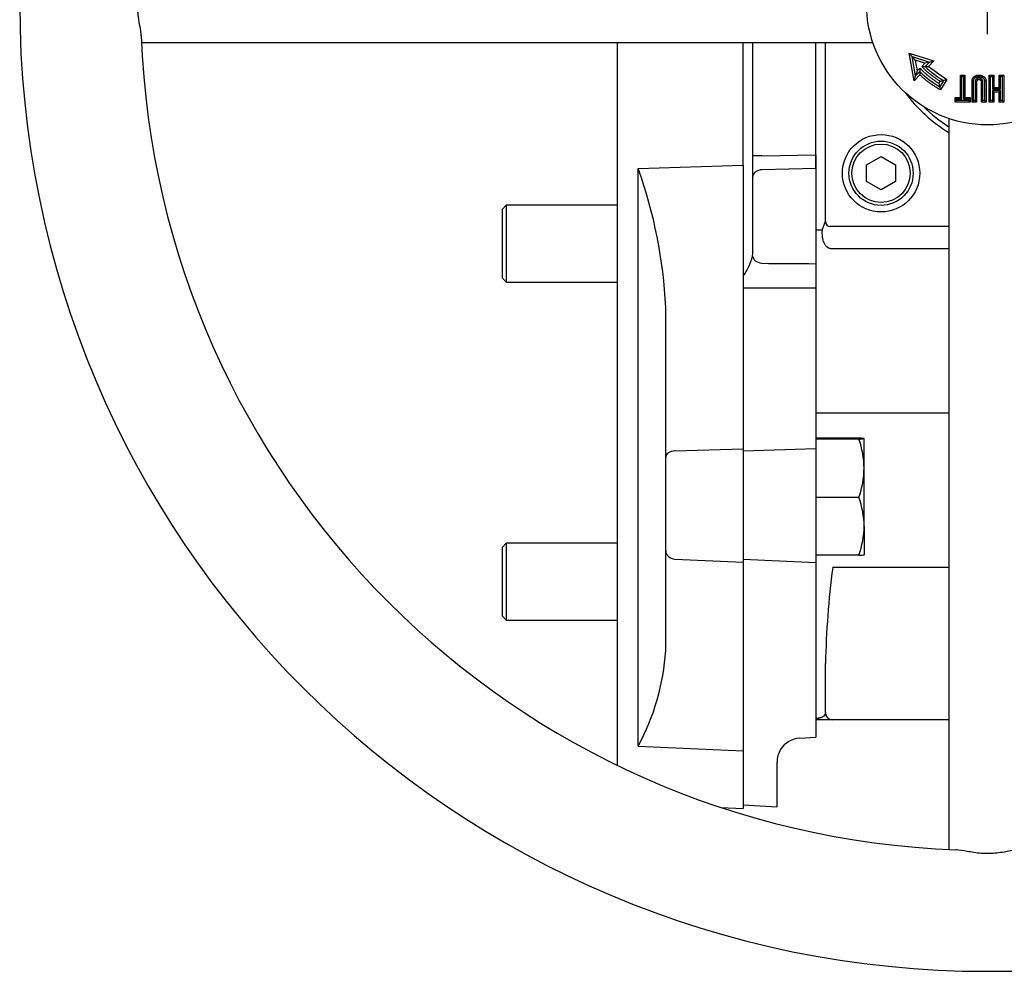
# Model space of a CAD drawing. Units: millimetres. Extents: x 11 to 415, y 4 to 292.
# Drawn here: x 173 to 214, y 67 to 107 of the extents above; entities that cross this region are included whole.
import ezdxf

# ---------------------------------------------------------------- set-up
doc = ezdxf.new("R2010")
doc.units = ezdxf.units.MM
for name, color, linetype in [('1132900D03900A', 7, 'Continuous'), ('9530400-C', 7, 'Continuous'), ('Default', 7, 'Continuous')]:
    doc.layers.add(name, color=color, linetype=linetype)
doc.styles.add('SEACAD_Solid_Edge_ISO', font='seiso.ttf')
doc.dimstyles.new('ANSI_(mm)_Dual_Dimension', dxfattribs={"dimtxt": 2.5, "dimasz": 2.5, "dimexe": 1.25, "dimexo": 1.25, "dimgap": 1.25, "dimtad": 0, "dimtih": 1, "dimtoh": 1, "dimlfac": 5, "dimdsep": 46, "dimtxsty": 'SEACAD_Solid_Edge_ISO', "dimblk1": '_SE_FILLED', "dimblk2": '_SE_FILLED', "dimsah": 1, "dimcen": 1.25, "dimadec": 0, "dimazin": 0, "dimtfac": 1, "dimtofl": 0, "dimtmove": 0, "dimatfit": 3, "dimfxl": 1, "dimtolj": 1, "dimarcsym": 0})

# ---------------------------------------------------------------- blocks, each defined once
blk = doc.blocks.new('_SE_FILLED')
at = {"color": 0}
blk.add_line((0, 0), (-1, 0), dxfattribs=at)
blk.add_solid([(0, 0), (-1, -0.1665), (-1, 0.1665), (0, 0)], dxfattribs=at)
blk = doc.blocks.new('*D38')
at = {"layer": 'Default', "color": 0, "linetype": 'Continuous', "lineweight": -2}
for p, q in [((239.302, 144.038), (237.85, 142.003)), ((241.802, 144.038), (239.302, 144.038)), ((213.169, 106.154), (213.169, 108.654)), ((211.919, 107.404), (214.419, 107.404))]:
    blk.add_line(p, q, dxfattribs=at)
at = {"layer": 'Defpoints', "color": 0, "linetype": 'Continuous'}
for p in [(236.399, 139.968), (189.939, 74.841)]:
    blk.add_point(p, dxfattribs=at)
at = {"layer": 'Default', "color": 0, "linetype": 'Continuous', "lineweight": -2, "xscale": 2.5, "yscale": 2.5, "zscale": 2.5, "rotation": 234.4974821806285}
blk.add_blockref('_SE_FILLED', (236.399, 139.968), dxfattribs=at)
at = {"layer": 'Default', "color": 0, "linetype": 'Continuous', "char_height": 2.5, "attachment_point": 5, "style": 'SEACAD_Solid_Edge_ISO'}
for s, insert in [('\\A1;\\A1;∅400', (247.912, 146.661)), ('\\A1;[∅15.75]', (247.912, 141.426))]:
    blk.add_mtext(s, dxfattribs=dict(at, insert=insert))
blk = doc.blocks.new('SE2')
at = {"layer": '1132900D03900A', "color": 7, "linetype": 'Continuous'}
for p, q in [((197.869, 105.804), (197.869, 75.926)), ((203.069, 100.739), (203.069, 105.804)), ((203.469, 101.121), (203.469, 105.804)), ((206.069, 100.606), (206.069, 105.804)), ((206.469, 98.404), (206.469, 105.804)), ((203.469, 100.264), (203.469, 101.121)), ((203.848, 101.121), (203.469, 101.121)), ((203.848, 101.121), (206.069, 101.169)), ((206.069, 101.169), (206.069, 100.606)), ((208.169, 100.751), (208.769, 101.097)), ((208.769, 101.097), (209.369, 100.751)), ((198.732, 100.597), (203.069, 100.739)), ((198.732, 76.712), (198.732, 100.597)), ((203.069, 100.739), (203.069, 89.013)), ((206.069, 100.606), (203.848, 100.55)), ((206.069, 100.606), (206.069, 96.664)), ((208.169, 100.058), (208.169, 100.751)), ((209.369, 100.751), (209.369, 100.058)), ((203.469, 97.085), (203.469, 100.264)), ((208.769, 99.712), (208.169, 100.058)), ((209.369, 100.058), (208.769, 99.712)), ((193.279, 99.078), (193.119, 98.918)), ((193.119, 96.063), (193.119, 98.918)), ((193.279, 99.078), (193.279, 95.903)), ((197.869, 99.078), (193.279, 99.078)), ((206.331, 98.045), (206.469, 98.425)), ((211.569, 98.204), (206.669, 98.204)), ((206.331, 98.045), (206.069, 98.045)), ((206.775, 97.292), (211.569, 97.292)), ((203.459, 96.973), (203.469, 97.085)), ((206.069, 96.664), (206.069, 95.671)), ((193.119, 96.063), (193.279, 95.903)), ((203.069, 96.146), (203.069, 95.886)), ((193.279, 95.903), (197.869, 95.903)), ((206.069, 95.671), (206.069, 89.019)), ((199.869, 88.67), (199.869, 94.859)), ((206.069, 90.504), (211.569, 90.504)), ((207.855, 89.448), (206.069, 89.448)), ((207.855, 89.415), (206.069, 89.415)), ((208.069, 88.206), (208.069, 89.431)), ((200.248, 88.92), (203.069, 89.013)), ((203.069, 88.921), (206.069, 89.019)), ((203.069, 89.013), (203.069, 84.324)), ((206.069, 89.019), (206.069, 84.315)), ((199.869, 84.792), (199.869, 88.67)), ((208.069, 85.807), (208.069, 88.206)), ((207.855, 86.998), (206.069, 86.998)), ((208.069, 85.807), (208.069, 84.631)), ((193.279, 85.106), (193.119, 84.946)), ((193.279, 85.106), (193.279, 81.931)), ((197.869, 85.106), (193.279, 85.106)), ((193.119, 82.091), (193.119, 84.946)), ((199.869, 80.672), (199.869, 84.792)), ((200.248, 84.45), (203.069, 84.324)), ((203.069, 84.449), (206.069, 84.315)), ((203.069, 84.324), (203.069, 76.518)), ((207.855, 84.615), (206.069, 84.615)), ((206.069, 84.315), (206.069, 77.083)), ((211.569, 84.096), (206.769, 84.096)), ((193.119, 82.091), (193.279, 81.931)), ((193.279, 81.931), (197.869, 81.931)), ((206.469, 78.104), (206.469, 80.13)), ((206.069, 77.873), (206.169, 77.873)), ((206.169, 77.804), (206.069, 77.804)), ((206.169, 77.873), (206.169, 77.804)), ((206.769, 77.804), (206.169, 77.804)), ((211.569, 77.804), (206.769, 77.804)), ((205.417, 77.049), (206.069, 77.083)), ((198.732, 76.712), (203.069, 76.518)), ((203.069, 76.518), (203.069, 74.136)), ((204.469, 74.209), (204.469, 76.051)), ((202.151, 74.184), (203.069, 74.136)), ((203.069, 74.283), (204.469, 74.209))]:
    blk.add_line(p, q, dxfattribs=at)
for radius in [1.6, 1.327, 1.207]:
    blk.add_circle((208.769, 100.404), radius, dxfattribs=at)
for centre, radius, start, end in [((214.769, 107.404), 6.2, 216.2493, 238.927), ((214.769, 107.404), 6, 225.0694, 237.769), ((180.196, 93.941), 19.694, 2.6701, 19.7507), ((206.669, 98.404), 0.2, 180, 270), ((200.938, 97.658), 2.613, 324.647, 344.8134), ((219.295, 2105.691), 2009.07, 269.559054, 269.622799), ((205.205, 2683.466), 2587.795, 269.952713, 270.019136), ((207.872, 88.274), 1.174, 80.3183, 90.8293), ((207.872, 90.588), 1.174, 269.1707, 279.6817), ((204.263, 88.154), 3.806, 0.7844, 19.337), ((204.263, 88.259), 3.806, 340.663, 359.2156), ((204.362, 85.755), 3.708, 0.8009, 19.5947), ((204.362, 85.858), 3.708, 340.4053, 359.1991), ((207.872, 85.788), 1.174, 269.1707, 279.6817), ((244.087, 79.279), 37.627, 172.6447, 178.7044), ((190.285, 81.281), 9.603, 331.59, 356.3632), ((206.769, 78.104), 0.3, 180, 270), ((205.469, 76.051), 1, 93, 148.4281), ((205.469, 76.051), 1, 148.4281, 180)]:
    blk.add_arc(centre, radius, start, end, dxfattribs=at)
for centre, major_axis, ratio, start_param, end_param in [((203.869, 100.264), (0.4, 0), 0.714554, 1.623156, 3.141593), ((203.855, 96.935), (0.392, -0.078), 0.636155, 3.297525, 4.785408), ((200.269, 88.67), (0.4, 0), 0.625244, 1.623156, 3.141593), ((200.269, 84.792), (0.4, 0), 0.85446, 3.141593, 4.660029)]:
    blk.add_ellipse(centre, major_axis=major_axis, ratio=ratio, start_param=start_param, end_param=end_param, dxfattribs=at)
for points, knots in [([(206.331, 98.045), (206.33, 98.025), (206.327, 97.987), (206.327, 97.931), (206.328, 97.877), (206.332, 97.826), (206.337, 97.777), (206.349, 97.7), (206.374, 97.6), (206.425, 97.485), (206.493, 97.394), (206.563, 97.339), (206.624, 97.311), (206.673, 97.297), (206.723, 97.29), (206.758, 97.291), (206.775, 97.292)], [0, 0, 0, 0, 0.059897, 0.117099, 0.171624, 0.223493, 0.272729, 0.319361, 0.461021, 0.583541, 0.69623, 0.798104, 0.847646, 0.897249, 0.947766, 1, 1, 1, 1]), ([(206.465, 78.068), (206.462, 78.055), (206.458, 78.043), (206.441, 78.006), (206.424, 77.982), (206.389, 77.948), (206.375, 77.938), (206.344, 77.917), (206.327, 77.908), (206.297, 77.896), (206.287, 77.892), (206.265, 77.886), (206.254, 77.883), (206.219, 77.876), (206.194, 77.873), (206.169, 77.873)], [0.1224666, 0.1224666, 0.1224666, 0.1224666, 0.25, 0.25, 0.5, 0.5, 0.625, 0.625, 0.75, 0.75, 0.8125, 0.8125, 0.875, 0.875, 1, 1, 1, 1])]:
    blk.add_open_spline(points, degree=3, knots=knots, dxfattribs=at)
at = {"layer": '9530400-C', "color": 7, "linetype": 'Continuous'}
for p, q in [((178.206, 105.804), (208.426, 105.804)), ((209.928, 105.37), (210.952, 105.046)), ((210.135, 104.229), (209.928, 105.37)), ((209.928, 105.37), (210.056, 105.225)), ((210.056, 105.225), (210.765, 105)), ((210.199, 104.435), (210.056, 105.225)), ((210.184, 105.079), (210.056, 105.225)), ((210.578, 104.955), (210.184, 105.079)), ((210.184, 105.079), (210.264, 104.64)), ((210.765, 105), (210.578, 104.955)), ((210.765, 105), (210.588, 104.823)), ((210.952, 105.046), (210.73, 104.824)), ((210.765, 105), (210.952, 105.046)), ((210.264, 104.64), (210.199, 104.435)), ((210.376, 104.611), (210.199, 104.435)), ((210.264, 104.64), (210.377, 104.754)), ((210.448, 104.824), (210.578, 104.955)), ((210.73, 104.824), (211.481, 104.281)), ((210.377, 104.471), (210.135, 104.229)), ((210.135, 104.229), (210.199, 104.435)), ((211.158, 104.121), (211.208, 104.208)), ((211.344, 104.243), (211.194, 103.984)), ((211.481, 104.281), (211.231, 103.848)), ((212.047, 104.462), (212.237, 104.462)), ((212.047, 103.539), (212.047, 104.462)), ((212.047, 104.462), (212.107, 104.402)), ((212.107, 104.402), (212.177, 104.402)), ((212.107, 103.479), (212.107, 104.402)), ((212.237, 104.462), (212.177, 104.402)), ((212.177, 104.402), (212.177, 103.479)), ((212.237, 104.462), (212.237, 103.539)), ((213.239, 104.46), (213.431, 104.46)), ((213.239, 103.347), (213.239, 104.46)), ((213.239, 104.46), (213.299, 104.4)), ((213.299, 104.4), (213.371, 104.4)), ((213.299, 103.407), (213.299, 104.4)), ((213.431, 104.46), (213.371, 104.4)), ((213.371, 104.4), (213.371, 103.89)), ((213.431, 104.46), (213.431, 103.95)), ((213.648, 104.46), (213.84, 104.46)), ((213.648, 103.95), (213.648, 104.46)), ((213.648, 104.46), (213.708, 104.4)), ((213.708, 104.4), (213.78, 104.4)), ((213.708, 103.89), (213.708, 104.4)), ((213.84, 104.46), (213.78, 104.4)), ((213.78, 104.4), (213.78, 103.407)), ((213.84, 104.46), (213.84, 103.347)), ((213.431, 103.95), (213.371, 103.89)), ((213.371, 103.89), (213.708, 103.89)), ((213.371, 103.819), (213.371, 103.407)), ((213.431, 103.759), (213.371, 103.819)), ((213.708, 103.819), (213.371, 103.819)), ((213.431, 103.95), (213.648, 103.95)), ((213.648, 103.95), (213.708, 103.89)), ((213.708, 103.819), (213.648, 103.759)), ((213.708, 103.407), (213.708, 103.819)), ((211.828, 103.539), (212.047, 103.539)), ((211.828, 103.347), (211.828, 103.539)), ((211.828, 103.539), (211.888, 103.479)), ((211.828, 103.347), (211.888, 103.407)), ((211.888, 103.479), (212.107, 103.479)), ((211.888, 103.407), (211.888, 103.479)), ((212.399, 103.407), (211.888, 103.407)), ((212.047, 103.539), (212.107, 103.479)), ((212.237, 103.539), (212.177, 103.479)), ((212.177, 103.479), (212.399, 103.479)), ((212.237, 103.539), (212.459, 103.539)), ((212.399, 103.479), (212.459, 103.539)), ((212.399, 103.479), (212.399, 103.407)), ((212.459, 103.347), (212.399, 103.407)), ((212.459, 103.539), (212.459, 103.347)), ((212.66, 103.407), (212.588, 103.407)), ((213.05, 103.407), (212.978, 103.407)), ((213.239, 103.347), (213.299, 103.407)), ((213.371, 103.407), (213.299, 103.407)), ((213.431, 103.347), (213.371, 103.407)), ((213.431, 103.759), (213.431, 103.347)), ((213.648, 103.759), (213.431, 103.759)), ((213.648, 103.347), (213.648, 103.759)), ((213.648, 103.347), (213.708, 103.407)), ((213.78, 103.407), (213.708, 103.407)), ((213.84, 103.347), (213.78, 103.407)), ((212.459, 103.347), (211.828, 103.347)), ((212.72, 103.347), (212.528, 103.347)), ((213.11, 103.347), (212.918, 103.347)), ((213.431, 103.347), (213.239, 103.347)), ((213.84, 103.347), (213.648, 103.347)), ((211.569, 102.666), (211.569, 72.441))]:
    blk.add_line(p, q, dxfattribs=at)
blk.add_circle((213.169, 107.404), 5, dxfattribs=at)
for centre, radius, start, end in [((213.169, 107.404), 40, 180, 360), ((213.169, 107.404), 35, 182.1305, 267.8873), ((220.063, 104.62), 9.687, 179.2093, 180.0513), ((221.941, 104.613), 11.565, 180.0078, 180.7041), ((213.169, 107.404), 3.95, 225, 240), ((210.59, 115.537), 10.713, 269.2398, 269.9911), ((210.592, 114.467), 9.644, 269.9777, 270.8238), ((213.169, 107.404), 3.65, 225, 240), ((208.7, 114.105), 10.21, 284.2212, 285.0096), ((209.349, 111.755), 7.772, 284.8758, 285.9257), ((218.779, 106.037), 7.858, 194.1113, 195.1493), ((221.779, 106.817), 10.957, 194.9885, 195.7234), ((214.891, 101.043), 3.3, 134.2634, 135.7366), ((209.536, 100.223), 4.461, 44.4551, 45.5449), ((209.926, 100.223), 4.461, 44.4551, 45.5449)]:
    blk.add_arc(centre, radius, start, end, dxfattribs=at)
for points, degree, knots in [([(178.194, 106.091), (178.191, 106.147), (178.184, 106.209), (178.154, 106.42), (178.119, 106.591), (178.06, 106.972), (178.037, 107.186), (178.037, 107.404)], 3, [0.6910979, 0.6910979, 0.6910979, 0.6910979, 0.75, 0.75, 0.875, 0.875, 1, 1, 1, 1]), ([(212.528, 103.347), (212.528, 103.668), (212.528, 103.989), (212.528, 104.069), (212.528, 104.15), (212.528, 104.17), (212.528, 104.19), (212.528, 104.214), (212.529, 104.23), (212.533, 104.272), (212.549, 104.308), (212.565, 104.345), (212.592, 104.376), (212.62, 104.406), (212.656, 104.426), (212.721, 104.463), (212.811, 104.464), (212.899, 104.465), (212.967, 104.43), (213.003, 104.411), (213.032, 104.383), (213.062, 104.355), (213.081, 104.319), (213.1, 104.284), (213.106, 104.243), (213.109, 104.223), (213.11, 104.202), (213.11, 104.2), (213.11, 104.161), (213.11, 104.08), (213.11, 103.998), (213.11, 103.673), (213.11, 103.347)], 2, [0, 0, 0, 0.25, 0.25, 0.3125, 0.3125, 0.328125, 0.328125, 0.34375, 0.34375, 0.375, 0.375, 0.40625, 0.40625, 0.4375, 0.4375, 0.5, 0.5, 0.5625, 0.5625, 0.59375, 0.59375, 0.625, 0.625, 0.65625, 0.65625, 0.671875, 0.671875, 0.6875, 0.6875, 0.75, 0.75, 1, 1, 1]), ([(212.588, 103.407), (212.588, 103.6), (212.588, 103.794), (212.588, 104.042), (212.588, 104.096), (212.588, 104.165), (212.588, 104.178), (212.588, 104.194), (212.588, 104.196), (212.588, 104.197), (212.588, 104.198), (212.588, 104.198), (212.588, 104.198), (212.588, 104.198), (212.588, 104.198), (212.588, 104.198), (212.588, 104.198), (212.588, 104.199), (212.588, 104.199), (212.588, 104.199), (212.588, 104.199), (212.588, 104.2), (212.588, 104.201), (212.588, 104.204), (212.588, 104.207), (212.588, 104.213), (212.588, 104.216), (212.589, 104.221), (212.589, 104.224), (212.591, 104.237), (212.592, 104.248), (212.596, 104.263), (212.598, 104.268), (212.6, 104.275), (212.601, 104.278), (212.603, 104.283), (212.604, 104.285), (212.609, 104.297), (212.614, 104.306), (212.623, 104.318), (212.626, 104.322), (212.632, 104.33), (212.635, 104.334), (212.643, 104.342), (212.646, 104.345), (212.651, 104.35), (212.652, 104.351), (212.653, 104.352), (212.654, 104.352), (212.654, 104.352), (212.654, 104.353), (212.655, 104.353), (212.656, 104.354), (212.658, 104.356), (212.66, 104.357), (212.666, 104.362), (212.671, 104.365), (212.677, 104.369), (212.679, 104.371), (212.684, 104.373), (212.686, 104.375), (212.698, 104.381), (212.707, 104.385), (212.728, 104.392), (212.738, 104.395), (212.752, 104.398), (212.754, 104.399), (212.76, 104.4), (212.763, 104.4), (212.771, 104.402), (212.777, 104.402), (212.788, 104.403), (212.794, 104.404), (212.803, 104.404), (212.806, 104.404), (212.81, 104.404), (212.812, 104.404), (212.814, 104.404), (212.815, 104.404), (212.816, 104.404), (212.816, 104.404), (212.817, 104.404), (212.817, 104.404), (212.829, 104.404), (212.841, 104.404), (212.863, 104.401), (212.874, 104.399), (212.895, 104.394), (212.905, 104.391), (212.918, 104.386), (212.921, 104.385), (212.926, 104.383), (212.928, 104.382), (212.935, 104.379), (212.94, 104.376), (212.954, 104.368), (212.963, 104.363), (212.973, 104.355), (212.974, 104.354), (212.976, 104.353), (212.977, 104.352), (212.98, 104.349), (212.982, 104.347), (212.989, 104.342), (212.992, 104.338), (213.003, 104.327), (213.01, 104.319), (213.019, 104.307), (213.021, 104.303), (213.025, 104.296), (213.027, 104.294), (213.029, 104.289), (213.03, 104.287), (213.036, 104.275), (213.039, 104.266), (213.043, 104.251), (213.045, 104.246), (213.046, 104.238), (213.047, 104.235), (213.047, 104.23), (213.048, 104.227), (213.049, 104.219), (213.049, 104.214), (213.05, 104.206), (213.05, 104.203), (213.05, 104.2), (213.05, 104.199), (213.05, 104.198), (213.05, 104.198), (213.05, 104.197), (213.05, 104.197), (213.05, 104.197), (213.05, 104.197), (213.05, 104.197), (213.05, 104.197), (213.05, 104.197), (213.05, 104.197), (213.05, 104.197), (213.05, 104.197), (213.05, 104.197), (213.05, 104.197), (213.05, 104.197), (213.05, 104.197), (213.05, 104.196), (213.05, 104.196), (213.05, 104.194), (213.05, 104.193), (213.05, 104.177), (213.05, 104.164), (213.05, 104.095), (213.05, 104.041), (213.05, 103.793), (213.05, 103.6), (213.05, 103.407)], 3, [0, 0, 0, 0, 0.23473, 0.23473, 0.301052, 0.301052, 0.317632, 0.317632, 0.319705, 0.319705, 0.319964, 0.319964, 0.320093, 0.320093, 0.320158, 0.320158, 0.320223, 0.320223, 0.320482, 0.320482, 0.320741, 0.320741, 0.321777, 0.321777, 0.325922, 0.325922, 0.330067, 0.330067, 0.334212, 0.334212, 0.350793, 0.350793, 0.359083, 0.359083, 0.363228, 0.363228, 0.367373, 0.367373, 0.383953, 0.383953, 0.392243, 0.392243, 0.400534, 0.400534, 0.408824, 0.408824, 0.410896, 0.410896, 0.411414, 0.411414, 0.411933, 0.411933, 0.412969, 0.412969, 0.417114, 0.417114, 0.425404, 0.425404, 0.429549, 0.429549, 0.433694, 0.433694, 0.450275, 0.450275, 0.466855, 0.466855, 0.471, 0.471, 0.475145, 0.475145, 0.483435, 0.483435, 0.491725, 0.491725, 0.495871, 0.495871, 0.497943, 0.497943, 0.498979, 0.498979, 0.499497, 0.499497, 0.500016, 0.500016, 0.516596, 0.516596, 0.533176, 0.533176, 0.549757, 0.549757, 0.553902, 0.553902, 0.558047, 0.558047, 0.566337, 0.566337, 0.582917, 0.582917, 0.58499, 0.58499, 0.587062, 0.587062, 0.591207, 0.591207, 0.599498, 0.599498, 0.616078, 0.616078, 0.624368, 0.624368, 0.628513, 0.628513, 0.632658, 0.632658, 0.649239, 0.649239, 0.657529, 0.657529, 0.661674, 0.661674, 0.665819, 0.665819, 0.674109, 0.674109, 0.678254, 0.678254, 0.67929, 0.67929, 0.679809, 0.679809, 0.679938, 0.679938, 0.680003, 0.680003, 0.680035, 0.680035, 0.680051, 0.680051, 0.680068, 0.680068, 0.680132, 0.680132, 0.680197, 0.680197, 0.680327, 0.680327, 0.682399, 0.682399, 0.69898, 0.69898, 0.765301, 0.765301, 1, 1, 1, 1]), ([(212.978, 103.407), (212.978, 103.55), (212.978, 103.693), (212.978, 103.92), (212.978, 104.004), (212.978, 104.109), (212.978, 104.13), (212.978, 104.161), (212.978, 104.171), (212.978, 104.184), (212.978, 104.187), (212.978, 104.19), (212.978, 104.191), (212.978, 104.192), (212.978, 104.192), (212.978, 104.193), (212.978, 104.193), (212.978, 104.193), (212.978, 104.193), (212.978, 104.193), (212.978, 104.193), (212.978, 104.194), (212.978, 104.194), (212.978, 104.194), (212.978, 104.194), (212.978, 104.194), (212.978, 104.194), (212.978, 104.194), (212.978, 104.194), (212.978, 104.194), (212.978, 104.194), (212.978, 104.194), (212.978, 104.194), (212.978, 104.194), (212.978, 104.194), (212.978, 104.194), (212.978, 104.194), (212.978, 104.194), (212.978, 104.194), (212.978, 104.194), (212.978, 104.194), (212.978, 104.195), (212.978, 104.195), (212.978, 104.196), (212.978, 104.196), (212.978, 104.198), (212.978, 104.199), (212.978, 104.205), (212.978, 104.209), (212.977, 104.216), (212.976, 104.219), (212.975, 104.224), (212.974, 104.227), (212.973, 104.232), (212.972, 104.234), (212.97, 104.239), (212.969, 104.242), (212.967, 104.247), (212.966, 104.25), (212.963, 104.255), (212.962, 104.257), (212.96, 104.26), (212.959, 104.262), (212.957, 104.264), (212.957, 104.265), (212.954, 104.268), (212.953, 104.27), (212.948, 104.276), (212.945, 104.279), (212.938, 104.286), (212.935, 104.289), (212.93, 104.293), (212.928, 104.294), (212.925, 104.296), (212.923, 104.298), (212.921, 104.299), (212.92, 104.3), (212.919, 104.301), (212.918, 104.301), (212.918, 104.301), (212.918, 104.301), (212.918, 104.301), (212.918, 104.301), (212.918, 104.301), (212.917, 104.301), (212.917, 104.302), (212.917, 104.302), (212.915, 104.303), (212.914, 104.304), (212.909, 104.307), (212.906, 104.309), (212.896, 104.314), (212.889, 104.317), (212.88, 104.321), (212.878, 104.321), (212.875, 104.322), (212.873, 104.323), (212.868, 104.325), (212.864, 104.326), (212.853, 104.329), (212.845, 104.33), (212.83, 104.332), (212.822, 104.333), (212.814, 104.333), (212.814, 104.333), (212.813, 104.333), (212.813, 104.333), (212.813, 104.333), (212.813, 104.333), (212.812, 104.333), (212.812, 104.333), (212.811, 104.333), (212.81, 104.333), (212.807, 104.333), (212.806, 104.333), (212.8, 104.333), (212.796, 104.332), (212.785, 104.331), (212.777, 104.33), (212.765, 104.327), (212.761, 104.326), (212.756, 104.324), (212.754, 104.323), (212.75, 104.322), (212.748, 104.321), (212.738, 104.317), (212.73, 104.313), (212.721, 104.308), (212.719, 104.306), (212.717, 104.305), (212.716, 104.304), (212.714, 104.303), (212.714, 104.303), (212.713, 104.302), (212.713, 104.302), (212.711, 104.3), (212.709, 104.299), (212.705, 104.296), (212.704, 104.295), (212.699, 104.29), (212.695, 104.287), (212.688, 104.279), (212.685, 104.275), (212.681, 104.269), (212.679, 104.266), (212.676, 104.262), (212.675, 104.259), (212.671, 104.252), (212.669, 104.247), (212.666, 104.238), (212.665, 104.233), (212.663, 104.226), (212.663, 104.223), (212.662, 104.219), (212.661, 104.217), (212.661, 104.21), (212.66, 104.206), (212.66, 104.2), (212.66, 104.198), (212.66, 104.196), (212.66, 104.196), (212.66, 104.195), (212.66, 104.195), (212.66, 104.195), (212.66, 104.195), (212.66, 104.195), (212.66, 104.195), (212.66, 104.195), (212.66, 104.195), (212.66, 104.195), (212.66, 104.195), (212.66, 104.195), (212.66, 104.195), (212.66, 104.195), (212.66, 104.195), (212.66, 104.195), (212.66, 104.195), (212.66, 104.195), (212.66, 104.195), (212.66, 104.194), (212.66, 104.194), (212.66, 104.193), (212.66, 104.192), (212.66, 104.187), (212.66, 104.181), (212.66, 104.166), (212.66, 104.155), (212.66, 104.124), (212.66, 104.104), (212.66, 104), (212.66, 103.917), (212.66, 103.691), (212.66, 103.549), (212.66, 103.407)], 3, [0, 0, 0, 0, 0.230764, 0.230764, 0.365437, 0.365437, 0.399105, 0.399105, 0.415939, 0.415939, 0.420148, 0.420148, 0.4212, 0.4212, 0.421726, 0.421726, 0.421989, 0.421989, 0.422121, 0.422121, 0.422186, 0.422186, 0.422219, 0.422219, 0.422252, 0.422252, 0.422285, 0.422285, 0.422318, 0.422318, 0.422334, 0.422334, 0.422351, 0.422351, 0.422384, 0.422384, 0.422416, 0.422416, 0.422449, 0.422449, 0.422515, 0.422515, 0.422778, 0.422778, 0.423304, 0.423304, 0.424356, 0.424356, 0.428565, 0.428565, 0.430669, 0.430669, 0.432773, 0.432773, 0.434878, 0.434878, 0.436982, 0.436982, 0.439086, 0.439086, 0.44119, 0.44119, 0.442243, 0.442243, 0.443295, 0.443295, 0.445399, 0.445399, 0.449607, 0.449607, 0.453816, 0.453816, 0.45592, 0.45592, 0.458025, 0.458025, 0.459077, 0.459077, 0.459603, 0.459603, 0.459734, 0.459734, 0.4598, 0.4598, 0.459866, 0.459866, 0.460129, 0.460129, 0.462233, 0.462233, 0.466442, 0.466442, 0.474859, 0.474859, 0.476963, 0.476963, 0.479067, 0.479067, 0.483276, 0.483276, 0.491693, 0.491693, 0.50011, 0.50011, 0.500636, 0.500636, 0.500767, 0.500767, 0.500899, 0.500899, 0.501162, 0.501162, 0.502214, 0.502214, 0.504318, 0.504318, 0.508527, 0.508527, 0.516944, 0.516944, 0.521152, 0.521152, 0.523257, 0.523257, 0.525361, 0.525361, 0.533778, 0.533778, 0.535882, 0.535882, 0.536934, 0.536934, 0.53746, 0.53746, 0.537986, 0.537986, 0.540091, 0.540091, 0.542195, 0.542195, 0.546403, 0.546403, 0.550612, 0.550612, 0.552716, 0.552716, 0.55482, 0.55482, 0.559029, 0.559029, 0.563238, 0.563238, 0.565342, 0.565342, 0.567446, 0.567446, 0.571655, 0.571655, 0.573759, 0.573759, 0.57389, 0.57389, 0.573923, 0.573923, 0.573956, 0.573956, 0.573973, 0.573973, 0.573989, 0.573989, 0.574022, 0.574022, 0.574055, 0.574055, 0.574088, 0.574088, 0.574153, 0.574153, 0.574285, 0.574285, 0.574811, 0.574811, 0.575863, 0.575863, 0.58428, 0.58428, 0.601114, 0.601114, 0.634782, 0.634782, 0.769455, 0.769455, 1, 1, 1, 1]), ([(212.918, 103.347), (212.918, 103.595), (212.918, 103.843), (212.918, 103.967), (212.918, 104.091), (212.918, 104.122), (212.918, 104.153), (212.918, 104.168), (212.918, 104.184), (212.918, 104.196), (212.918, 104.199), (212.918, 104.207), (212.916, 104.214), (212.908, 104.239), (212.874, 104.258), (212.846, 104.273), (212.815, 104.273), (212.78, 104.273), (212.755, 104.258), (212.741, 104.249), (212.732, 104.238), (212.723, 104.226), (212.721, 104.209), (212.72, 104.203), (212.72, 104.186), (212.72, 104.178), (212.72, 104.169), (212.72, 104.154), (212.72, 104.139), (212.72, 104.136), (212.72, 104.086), (212.72, 103.963), (212.72, 103.84), (212.72, 103.593), (212.72, 103.347)], 2, [0, 0, 0, 0.25, 0.25, 0.375, 0.375, 0.40625, 0.40625, 0.421875, 0.421875, 0.429688, 0.429688, 0.4375, 0.4375, 0.46875, 0.46875, 0.5, 0.5, 0.53125, 0.53125, 0.546875, 0.546875, 0.5625, 0.5625, 0.574162, 0.574162, 0.582908, 0.582908, 0.598214, 0.598214, 0.625, 0.625, 0.75, 0.75, 1, 1, 1]), ([(212.918, 103.347), (212.921, 103.349), (212.927, 103.356), (212.941, 103.369), (212.955, 103.383), (212.966, 103.394), (212.973, 103.401), (212.977, 103.406), (212.978, 103.406), (212.978, 103.407)], 3, [0, 0, 0, 0, 0.08551, 0.250382, 0.499305, 0.633725, 0.749839, 0.879574, 1, 1, 1, 1]), ([(214.484, 72.429), (214.381, 72.425), (214.256, 72.405), (213.951, 72.351), (213.762, 72.315), (213.351, 72.271), (213.128, 72.266), (212.701, 72.297), (212.502, 72.331), (212.157, 72.392), (212.005, 72.419), (211.876, 72.428), (211.867, 72.428), (211.859, 72.429)], 3, [0.1953428, 0.1953428, 0.1953428, 0.1953428, 0.25, 0.25, 0.3125, 0.3125, 0.375, 0.375, 0.4375, 0.4375, 0.5, 0.5, 0.5043601, 0.5043601, 0.5043601, 0.5043601])]:
    blk.add_open_spline(points, degree=degree, knots=knots, dxfattribs=at)
for points in [[(210.377, 104.754), (210.726, 104.386), (211.158, 104.121)], [(211.208, 104.208), (210.787, 104.466), (210.448, 104.824)], [(211.231, 103.848), (210.763, 104.103), (210.377, 104.471)]]:
    blk.add_open_spline(points, degree=2, dxfattribs=at)

msp = doc.modelspace()

# ---------------------------------------------------------------- block references
at = {"layer": 'Default'}
msp.add_blockref('SE2', (0, 0), dxfattribs=at)

# ---------------------------------------------------------------- dimensions: what is measured, and where the dimension line sits
at = {"layer": 'Default', "color": 7, "linetype": 'Continuous'}
dim = msp.add_diameter_dim_2p(p1=(189.9394, 74.8408), p2=(236.3985, 139.968), text='\\A1;<>', dimstyle='ANSI_(mm)_Dual_Dimension', override={"dimpost": '\\X'}, dxfattribs=at)
dim.commit()
dim.dimension.update_dxf_attribs({"geometry": '*D38', "text_midpoint": (247.9122, 144.0384)})

doc.saveas('drawing.dxf')
